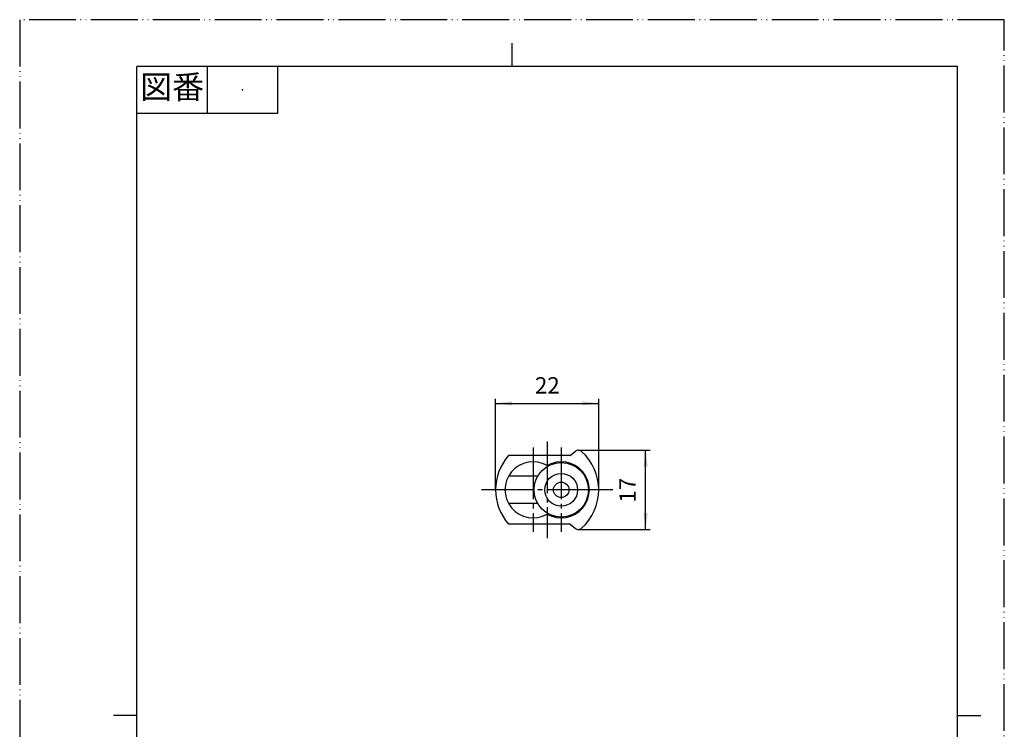
# Model space of a CAD drawing. Units: millimetres. Extents: x 0 to 210, y 0 to 297.
# Drawn here: x 0 to 210, y 146 to 297 of the extents above; entities that cross this region are included whole.
import ezdxf

# ---------------------------------------------------------------- set-up
doc = ezdxf.new("R2010")
doc.units = ezdxf.units.MM
doc.linetypes.add('DASH_CENTER', pattern=[14, 11, -1, 1, -1])
doc.linetypes.add('PHANTOM', pattern=[13, 10, -1, 0, -1, 0, -1])
for name, color, linetype in [('1', 7, 'Continuous'), ('AM_0', 7, 'Continuous'), ('NONAME', 7, 'Continuous')]:
    doc.layers.add(name, color=color, linetype=linetype)
doc.styles.add('CONVERTER_11', font='MS Mincho.ttf', dxfattribs={"width": 0.89})
doc.styles.add('CONVERTER_12', font='txt.shx', dxfattribs={"width": 0.9})
doc.dimstyles.new('ME10_DIM_13', dxfattribs={"dimtxt": 3.5, "dimasz": 3.5, "dimexe": 1, "dimexo": 0, "dimgap": 1, "dimtad": 1, "dimdsep": 46, "dimtxsty": 'CONVERTER_12', "dimsah": 1, "dimcen": 0.09, "dimclrd": 2, "dimclre": 2, "dimclrt": 7, "dimadec": 0, "dimazin": 0, "dimtfac": 1, "dimtdec": 4, "dimtix": 1, "dimtmove": 0, "dimatfit": 3, "dimfxl": 1, "dimtolj": 1, "dimtzin": 0, "dimarcsym": 0})
doc.dimstyles.new('ME10_DIM_14', dxfattribs={"dimtxt": 3.5, "dimasz": 3.5, "dimexe": 1, "dimexo": 0, "dimgap": 1, "dimtad": 1, "dimdsep": 46, "dimtxsty": 'CONVERTER_12', "dimsah": 1, "dimcen": 0.09, "dimclrd": 2, "dimclre": 2, "dimclrt": 7, "dimadec": 0, "dimazin": 0, "dimtfac": 1, "dimtdec": 4, "dimtix": 1, "dimtmove": 0, "dimatfit": 3, "dimfxl": 1, "dimtolj": 1, "dimtzin": 0, "dimarcsym": 0})

# ---------------------------------------------------------------- blocks, each defined once
blk = doc.blocks.new('開示A4')
at = {"layer": '1', "color": 4, "linetype": 'PHANTOM'}
for p, q in [((210, 297), (0, 297)), ((0, 297), (0, 0)), ((210, 0), (210, 297))]:
    blk.add_line(p, q, dxfattribs=at)
at = {"layer": '1', "color": 2, "linetype": 'Continuous'}
for p, q in [((105, 287), (105, 292)), ((40, 287), (40, 277)), ((55, 287), (55, 277)), ((55, 277), (25, 277)), ((25, 148.5), (20, 148.5)), ((200, 148.5), (205, 148.5))]:
    blk.add_line(p, q, dxfattribs=at)
at = {"layer": '1', "color": 7, "linetype": 'Continuous'}
for p, q in [((25, 148.5), (25, 287)), ((105, 287), (25, 287)), ((200, 287), (105, 287)), ((200, 148.5), (200, 287)), ((25, 10), (25, 148.5)), ((200, 10), (200, 148.5))]:
    blk.add_line(p, q, dxfattribs=at)
at = {"layer": '1', "color": 4}
blk.add_point((47.5, 282), dxfattribs=at)
at = {"layer": '1', "color": 2, "insert": (32.5, 282), "char_height": 5, "attachment_point": 5, "line_spacing_factor": 0.454545, "style": 'CONVERTER_11'}
blk.add_mtext('図番', dxfattribs=at)
blk = doc.blocks.new('*D5')
at = {"layer": '1', "color": 2, "linetype": 'Continuous'}
for p, q in [((119.2, 205.1), (134.5, 205.1)), ((133.5, 188.2), (133.5, 205.1)), ((119.2, 188.2), (134.5, 188.2))]:
    blk.add_line(p, q, dxfattribs=at)
at = {"layer": '1', "color": 2}
for points in [[(133.96, 201.6), (133.04, 201.6), (133.5, 205.1)], [(133.04, 191.7), (133.96, 191.7), (133.5, 188.2)]]:
    blk.add_solid(points, dxfattribs=at)
at = {"layer": '1', "color": 7, "insert": (132.5, 193.91), "char_height": 3.5, "attachment_point": 7, "rotation": 90, "line_spacing_factor": 0.60024, "style": 'CONVERTER_12'}
blk.add_mtext('17', dxfattribs=at)
blk = doc.blocks.new('*D6')
at = {"layer": '1', "color": 2, "linetype": 'Continuous'}
for p, q in [((101.5, 196.65), (101.5, 216.1)), ((101.5, 215.1), (123.5, 215.1)), ((123.5, 196.65), (123.5, 216.1))]:
    blk.add_line(p, q, dxfattribs=at)
at = {"layer": '1', "color": 2}
for points in [[(105, 215.56), (105, 214.64), (101.5, 215.1)], [(120, 214.64), (120, 215.56), (123.5, 215.1)]]:
    blk.add_solid(points, dxfattribs=at)
at = {"layer": '1', "color": 7, "insert": (109.88, 216.1), "char_height": 3.5, "attachment_point": 7, "rotation": 0.0001, "line_spacing_factor": 0.60024, "style": 'CONVERTER_12'}
blk.add_mtext('22', dxfattribs=at)

msp = doc.modelspace()

# ---------------------------------------------------------------- linework, layer by layer
at = {"layer": '1', "color": 2, "linetype": 'DASH_CENTER'}
for p, q in [((112.5, 206.949), (112.5, 186.349)), ((109.5, 205.649), (109.5, 187.649)), ((115.5, 205.649), (115.5, 187.649)), ((123.5, 196.649), (98.5, 196.649)), ((126.5, 196.649), (123.5, 196.649))]:
    msp.add_line(p, q, dxfattribs=at)
at = {"layer": '1', "color": 7, "linetype": 'Continuous'}
for start, end in [(230.70142, 271.28175), (271.28175, 311.86209)]:
    msp.add_arc((119.173, 189.201), 1, start, end, dxfattribs=at)
at = {"layer": 'AM_0', "color": 7, "linetype": 'Continuous'}
for p, q in [((117.414, 203.949), (104.271, 203.949)), ((117.414, 203.949), (118.54, 204.87)), ((110.477, 199.549), (104.247, 199.549)), ((110.477, 193.749), (104.247, 193.749)), ((117.414, 189.349), (104.271, 189.349)), ((117.414, 189.349), (118.54, 188.427))]:
    msp.add_line(p, q, dxfattribs=at)
for radius in [5.8, 3.5, 1.65]:
    msp.add_circle((115.5, 196.649), radius, dxfattribs=at)
for centre, radius, start, end in [((112.5, 196.649), 11, 138.4222, 180), ((119.173, 204.096), 1, 88.71825, 129.29858), ((119.173, 204.096), 1, 48.13791, 88.71825), ((112.5, 196.649), 11, 0, 48.13791), ((109.5, 196.649), 6, 60, 300), ((115.5, 196.649), 6, 240, 120), ((112.5, 196.649), 11, 180, 221.5778), ((112.5, 196.649), 11, 311.86209, 0), ((119.173, 189.201), 1, 230.70142, 271.28175), ((119.173, 189.201), 1, 271.28175, 311.86209)]:
    msp.add_arc(centre, radius, start, end, dxfattribs=at)
at = {"layer": 'NONAME', "color": 7}
for p in [(101.5, 196.649), (123.5, 196.649)]:
    msp.add_point(p, dxfattribs=at)

# ---------------------------------------------------------------- block references
at = {"layer": '1'}
msp.add_blockref('開示A4', (0, 0), dxfattribs=at)

# ---------------------------------------------------------------- dimensions: what is measured, and where the dimension line sits
dim = msp.add_aligned_dim(p1=(123.5, 196.649), p2=(101.5, 196.649), distance=-18.447, dimstyle='ME10_DIM_14', dxfattribs=at)
dim.commit()
dim.dimension.update_dxf_attribs({"geometry": '*D6', "text_midpoint": (112.5, 217.846), "text_rotation": 0.00014})
dim = msp.add_aligned_dim(p1=(119.196, 205.096), p2=(119.196, 188.201), distance=14.304, text='17', dimstyle='ME10_DIM_13', dxfattribs=at)
dim.commit()
dim.dimension.update_dxf_attribs({"geometry": '*D5', "text_midpoint": (130.75, 196.005), "text_rotation": -90})

doc.saveas('drawing.dxf')
